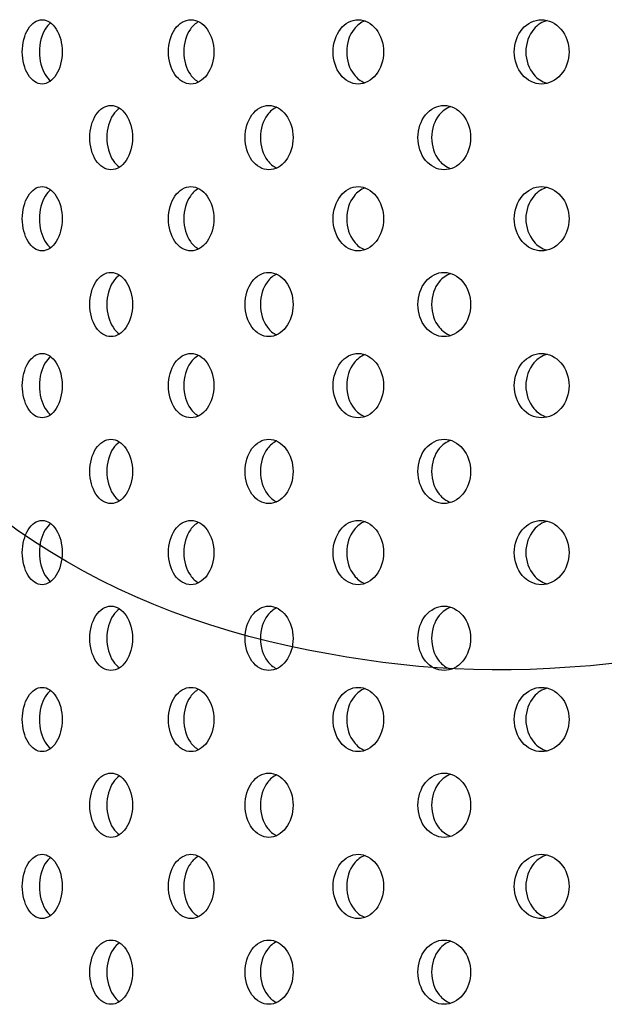
# Model space of a CAD drawing. Units: millimetres. Extents: x 0 to 291, y -1 to 204.
# Drawn here: x 230 to 236, y 148 to 158 of the extents above; entities that cross this region are included whole.
import ezdxf

# ---------------------------------------------------------------- set-up
doc = ezdxf.new("R2010")
doc.units = ezdxf.units.MM
doc.layers.add('C-23GE-CUBO', color=7, linetype='Continuous')
doc.layers.add('Predeterminado', color=7, linetype='Continuous')

# ---------------------------------------------------------------- blocks, each defined once
blk = doc.blocks.new('SE3')
at = {"layer": 'C-23GE-CUBO', "color": 7, "linetype": 'Continuous'}
for points, knots in [([(230.479, 157.909), (230.479, 157.822), (230.501, 157.737), (230.575, 157.615), (230.628, 157.579), (230.735, 157.579), (230.788, 157.614), (230.866, 157.737), (230.888, 157.823), (230.888, 157.995), (230.866, 158.082), (230.789, 158.203), (230.736, 158.239), (230.628, 158.239), (230.575, 158.204), (230.501, 158.082), (230.479, 157.997), (230.479, 157.909)], [0, 0, 0, 0, 0.125, 0.125, 0.25, 0.25, 0.375, 0.375, 0.5, 0.5, 0.625, 0.625, 0.75, 0.75, 0.875, 0.875, 1, 1, 1, 1]), ([(231.977, 157.909), (231.977, 157.822), (232.002, 157.737), (232.087, 157.615), (232.147, 157.579), (232.269, 157.579), (232.33, 157.614), (232.418, 157.737), (232.443, 157.823), (232.443, 157.995), (232.418, 158.082), (232.331, 158.203), (232.27, 158.239), (232.147, 158.239), (232.087, 158.204), (232.002, 158.082), (231.977, 157.997), (231.977, 157.909)], [0, 0, 0, 0, 0.125, 0.125, 0.25, 0.25, 0.375, 0.375, 0.5, 0.5, 0.625, 0.625, 0.75, 0.75, 0.875, 0.875, 1, 1, 1, 1]), ([(233.666, 157.909), (233.666, 157.822), (233.694, 157.737), (233.788, 157.615), (233.855, 157.579), (233.99, 157.579), (234.058, 157.614), (234.156, 157.737), (234.183, 157.823), (234.184, 157.995), (234.155, 158.082), (234.059, 158.203), (233.992, 158.239), (233.855, 158.239), (233.789, 158.204), (233.694, 158.082), (233.666, 157.997), (233.666, 157.909)], [0, 0, 0, 0, 0.125, 0.125, 0.25, 0.25, 0.375, 0.375, 0.5, 0.5, 0.625, 0.625, 0.75, 0.75, 0.875, 0.875, 1, 1, 1, 1]), ([(235.524, 157.909), (235.524, 157.822), (235.555, 157.737), (235.657, 157.615), (235.73, 157.579), (235.877, 157.579), (235.95, 157.614), (236.056, 157.737), (236.086, 157.823), (236.086, 157.995), (236.055, 158.082), (235.951, 158.203), (235.878, 158.239), (235.73, 158.239), (235.658, 158.204), (235.555, 158.082), (235.524, 157.997), (235.524, 157.909)], [0, 0, 0, 0, 0.125, 0.125, 0.25, 0.25, 0.375, 0.375, 0.5, 0.5, 0.625, 0.625, 0.75, 0.75, 0.875, 0.875, 1, 1, 1, 1]), ([(230.768, 158.206), (230.748, 158.19), (230.729, 158.169), (230.676, 158.082), (230.654, 157.997), (230.654, 157.909)], [0.8214365, 0.8214365, 0.8214365, 0.8214365, 0.875, 0.875, 1, 1, 1, 1]), ([(232.287, 158.219), (232.255, 158.203), (232.226, 158.177), (232.16, 158.082), (232.135, 157.997), (232.135, 157.909)], [0.8057067, 0.8057067, 0.8057067, 0.8057067, 0.875, 0.875, 1, 1, 1, 1]), ([(233.994, 158.227), (233.951, 158.212), (233.912, 158.183), (233.833, 158.082), (233.806, 157.997), (233.806, 157.909)], [0.7928396, 0.7928396, 0.7928396, 0.7928396, 0.875, 0.875, 1, 1, 1, 1]), ([(235.863, 158.232), (235.811, 158.218), (235.762, 158.187), (235.673, 158.082), (235.643, 157.997), (235.643, 157.909)], [0.7839889, 0.7839889, 0.7839889, 0.7839889, 0.875, 0.875, 1, 1, 1, 1]), ([(230.654, 157.909), (230.654, 157.822), (230.676, 157.737), (230.73, 157.649), (230.75, 157.626), (230.771, 157.61)], [0, 0, 0, 0, 0.125, 0.125, 0.1813134, 0.1813134, 0.1813134, 0.1813134]), ([(232.135, 157.909), (232.135, 157.822), (232.16, 157.737), (232.226, 157.642), (232.255, 157.616), (232.287, 157.6)], [0, 0, 0, 0, 0.125, 0.125, 0.194498, 0.194498, 0.194498, 0.194498]), ([(233.806, 157.909), (233.806, 157.822), (233.833, 157.737), (233.911, 157.637), (233.949, 157.609), (233.99, 157.593)], [0, 0, 0, 0, 0.125, 0.125, 0.2045451, 0.2045451, 0.2045451, 0.2045451]), ([(235.643, 157.909), (235.643, 157.822), (235.673, 157.737), (235.761, 157.633), (235.808, 157.603), (235.858, 157.589)], [0, 0, 0, 0, 0.125, 0.125, 0.2128059, 0.2128059, 0.2128059, 0.2128059]), ([(231.171, 157.029), (231.171, 156.942), (231.194, 156.857), (231.274, 156.735), (231.331, 156.699), (231.445, 156.699), (231.502, 156.734), (231.585, 156.857), (231.609, 156.943), (231.609, 157.116), (231.585, 157.202), (231.503, 157.323), (231.446, 157.359), (231.33, 157.359), (231.274, 157.324), (231.194, 157.202), (231.171, 157.117), (231.171, 157.029)], [0, 0, 0, 0, 0.125, 0.125, 0.25, 0.25, 0.375, 0.375, 0.5, 0.5, 0.625, 0.625, 0.75, 0.75, 0.875, 0.875, 1, 1, 1, 1]), ([(231.475, 157.331), (231.45, 157.315), (231.428, 157.292), (231.369, 157.202), (231.346, 157.117), (231.346, 157.029)], [0.8164991, 0.8164991, 0.8164991, 0.8164991, 0.875, 0.875, 1, 1, 1, 1]), ([(232.763, 157.029), (232.763, 156.942), (232.789, 156.857), (232.879, 156.735), (232.943, 156.699), (233.072, 156.699), (233.136, 156.734), (233.229, 156.857), (233.256, 156.943), (233.256, 157.116), (233.229, 157.202), (233.137, 157.323), (233.073, 157.359), (232.943, 157.359), (232.879, 157.324), (232.789, 157.202), (232.763, 157.117), (232.763, 157.029)], [0, 0, 0, 0, 0.125, 0.125, 0.25, 0.25, 0.375, 0.375, 0.5, 0.5, 0.625, 0.625, 0.75, 0.75, 0.875, 0.875, 1, 1, 1, 1]), ([(233.088, 157.342), (233.052, 157.326), (233.019, 157.299), (232.948, 157.202), (232.921, 157.117), (232.921, 157.029)], [0.8016353, 0.8016353, 0.8016353, 0.8016353, 0.875, 0.875, 1, 1, 1, 1]), ([(234.536, 157.029), (234.536, 156.942), (234.565, 156.857), (234.664, 156.735), (234.734, 156.699), (234.875, 156.699), (234.946, 156.734), (235.048, 156.857), (235.077, 156.943), (235.077, 157.116), (235.047, 157.202), (234.947, 157.323), (234.876, 157.359), (234.734, 157.359), (234.664, 157.324), (234.565, 157.202), (234.536, 157.117), (234.536, 157.029)], [0, 0, 0, 0, 0.125, 0.125, 0.25, 0.25, 0.375, 0.375, 0.5, 0.5, 0.625, 0.625, 0.75, 0.75, 0.875, 0.875, 1, 1, 1, 1]), ([(234.875, 157.348), (234.83, 157.333), (234.788, 157.304), (234.705, 157.202), (234.676, 157.117), (234.676, 157.029)], [0.7914034, 0.7914034, 0.7914034, 0.7914034, 0.875, 0.875, 1, 1, 1, 1]), ([(231.346, 157.029), (231.346, 156.942), (231.369, 156.857), (231.429, 156.766), (231.452, 156.743), (231.477, 156.726)], [0, 0, 0, 0, 0.125, 0.125, 0.1856686, 0.1856686, 0.1856686, 0.1856686]), ([(232.921, 157.029), (232.921, 156.942), (232.948, 156.857), (233.019, 156.761), (233.051, 156.734), (233.086, 156.718)], [0, 0, 0, 0, 0.125, 0.125, 0.1969029, 0.1969029, 0.1969029, 0.1969029]), ([(234.676, 157.029), (234.676, 156.942), (234.705, 156.857), (234.786, 156.756), (234.827, 156.728), (234.871, 156.712)], [0, 0, 0, 0, 0.125, 0.125, 0.205957, 0.205957, 0.205957, 0.205957]), ([(230.479, 156.196), (230.479, 156.109), (230.501, 156.024), (230.575, 155.902), (230.628, 155.867), (230.735, 155.866), (230.788, 155.901), (230.866, 156.025), (230.888, 156.11), (230.888, 156.282), (230.866, 156.369), (230.789, 156.49), (230.736, 156.526), (230.628, 156.527), (230.575, 156.491), (230.501, 156.369), (230.479, 156.284), (230.479, 156.196)], [0, 0, 0, 0, 0.125, 0.125, 0.25, 0.25, 0.375, 0.375, 0.5, 0.5, 0.625, 0.625, 0.75, 0.75, 0.875, 0.875, 1, 1, 1, 1]), ([(231.977, 156.196), (231.977, 156.109), (232.002, 156.024), (232.087, 155.902), (232.147, 155.867), (232.269, 155.866), (232.33, 155.901), (232.418, 156.025), (232.443, 156.11), (232.443, 156.282), (232.418, 156.369), (232.331, 156.49), (232.27, 156.526), (232.147, 156.527), (232.087, 156.491), (232.002, 156.369), (231.977, 156.284), (231.977, 156.196)], [0, 0, 0, 0, 0.125, 0.125, 0.25, 0.25, 0.375, 0.375, 0.5, 0.5, 0.625, 0.625, 0.75, 0.75, 0.875, 0.875, 1, 1, 1, 1]), ([(233.666, 156.196), (233.666, 156.109), (233.694, 156.024), (233.788, 155.902), (233.855, 155.867), (233.99, 155.866), (234.058, 155.901), (234.156, 156.025), (234.183, 156.11), (234.184, 156.282), (234.155, 156.369), (234.059, 156.49), (233.992, 156.526), (233.855, 156.527), (233.789, 156.491), (233.694, 156.369), (233.666, 156.284), (233.666, 156.196)], [0, 0, 0, 0, 0.125, 0.125, 0.25, 0.25, 0.375, 0.375, 0.5, 0.5, 0.625, 0.625, 0.75, 0.75, 0.875, 0.875, 1, 1, 1, 1]), ([(233.994, 156.514), (233.951, 156.499), (233.912, 156.47), (233.833, 156.369), (233.806, 156.284), (233.806, 156.196)], [0.7928396, 0.7928396, 0.7928396, 0.7928396, 0.875, 0.875, 1, 1, 1, 1]), ([(235.524, 156.196), (235.524, 156.109), (235.555, 156.024), (235.657, 155.902), (235.73, 155.867), (235.877, 155.866), (235.95, 155.901), (236.056, 156.025), (236.086, 156.11), (236.086, 156.282), (236.055, 156.369), (235.951, 156.49), (235.878, 156.526), (235.73, 156.527), (235.658, 156.491), (235.555, 156.369), (235.524, 156.284), (235.524, 156.196)], [0, 0, 0, 0, 0.125, 0.125, 0.25, 0.25, 0.375, 0.375, 0.5, 0.5, 0.625, 0.625, 0.75, 0.75, 0.875, 0.875, 1, 1, 1, 1]), ([(235.863, 156.519), (235.811, 156.505), (235.762, 156.474), (235.673, 156.369), (235.643, 156.284), (235.643, 156.196)], [0.7839889, 0.7839889, 0.7839889, 0.7839889, 0.875, 0.875, 1, 1, 1, 1]), ([(230.768, 156.494), (230.748, 156.478), (230.729, 156.456), (230.676, 156.369), (230.654, 156.284), (230.654, 156.196)], [0.8214365, 0.8214365, 0.8214365, 0.8214365, 0.875, 0.875, 1, 1, 1, 1]), ([(232.287, 156.506), (232.255, 156.49), (232.226, 156.464), (232.16, 156.369), (232.135, 156.284), (232.135, 156.196)], [0.8057067, 0.8057067, 0.8057067, 0.8057067, 0.875, 0.875, 1, 1, 1, 1]), ([(230.654, 156.196), (230.654, 156.109), (230.676, 156.024), (230.73, 155.936), (230.75, 155.913), (230.771, 155.897)], [0, 0, 0, 0, 0.125, 0.125, 0.1813134, 0.1813134, 0.1813134, 0.1813134]), ([(232.135, 156.196), (232.135, 156.109), (232.16, 156.024), (232.226, 155.929), (232.255, 155.903), (232.287, 155.887)], [0, 0, 0, 0, 0.125, 0.125, 0.194498, 0.194498, 0.194498, 0.194498]), ([(233.806, 156.196), (233.806, 156.109), (233.833, 156.024), (233.911, 155.924), (233.949, 155.896), (233.99, 155.88)], [0, 0, 0, 0, 0.125, 0.125, 0.2045451, 0.2045451, 0.2045451, 0.2045451]), ([(235.643, 156.196), (235.643, 156.109), (235.673, 156.024), (235.761, 155.92), (235.808, 155.89), (235.858, 155.876)], [0, 0, 0, 0, 0.125, 0.125, 0.2128059, 0.2128059, 0.2128059, 0.2128059]), ([(231.171, 155.317), (231.171, 155.229), (231.194, 155.144), (231.274, 155.022), (231.331, 154.987), (231.445, 154.987), (231.502, 155.021), (231.585, 155.144), (231.609, 155.23), (231.609, 155.403), (231.585, 155.489), (231.503, 155.611), (231.446, 155.646), (231.33, 155.647), (231.274, 155.611), (231.194, 155.489), (231.171, 155.404), (231.171, 155.317)], [0, 0, 0, 0, 0.125, 0.125, 0.25, 0.25, 0.375, 0.375, 0.5, 0.5, 0.625, 0.625, 0.75, 0.75, 0.875, 0.875, 1, 1, 1, 1]), ([(231.475, 155.618), (231.45, 155.602), (231.428, 155.579), (231.369, 155.489), (231.346, 155.404), (231.346, 155.317)], [0.8164991, 0.8164991, 0.8164991, 0.8164991, 0.875, 0.875, 1, 1, 1, 1]), ([(232.763, 155.317), (232.763, 155.229), (232.789, 155.144), (232.879, 155.022), (232.943, 154.987), (233.072, 154.987), (233.136, 155.021), (233.229, 155.144), (233.256, 155.23), (233.256, 155.403), (233.229, 155.489), (233.137, 155.611), (233.073, 155.646), (232.943, 155.647), (232.879, 155.611), (232.789, 155.489), (232.763, 155.404), (232.763, 155.317)], [0, 0, 0, 0, 0.125, 0.125, 0.25, 0.25, 0.375, 0.375, 0.5, 0.5, 0.625, 0.625, 0.75, 0.75, 0.875, 0.875, 1, 1, 1, 1]), ([(233.088, 155.629), (233.052, 155.613), (233.019, 155.586), (232.948, 155.489), (232.921, 155.404), (232.921, 155.317)], [0.8016353, 0.8016353, 0.8016353, 0.8016353, 0.875, 0.875, 1, 1, 1, 1]), ([(234.536, 155.317), (234.536, 155.229), (234.565, 155.144), (234.664, 155.022), (234.734, 154.987), (234.875, 154.987), (234.946, 155.021), (235.048, 155.144), (235.077, 155.23), (235.077, 155.403), (235.047, 155.489), (234.947, 155.611), (234.876, 155.646), (234.734, 155.647), (234.664, 155.611), (234.565, 155.489), (234.536, 155.404), (234.536, 155.317)], [0, 0, 0, 0, 0.125, 0.125, 0.25, 0.25, 0.375, 0.375, 0.5, 0.5, 0.625, 0.625, 0.75, 0.75, 0.875, 0.875, 1, 1, 1, 1]), ([(234.875, 155.635), (234.83, 155.62), (234.788, 155.591), (234.705, 155.489), (234.676, 155.404), (234.676, 155.317)], [0.7914034, 0.7914034, 0.7914034, 0.7914034, 0.875, 0.875, 1, 1, 1, 1]), ([(231.346, 155.317), (231.346, 155.229), (231.369, 155.144), (231.429, 155.053), (231.452, 155.03), (231.477, 155.013)], [0, 0, 0, 0, 0.125, 0.125, 0.1856686, 0.1856686, 0.1856686, 0.1856686]), ([(232.921, 155.317), (232.921, 155.229), (232.948, 155.144), (233.019, 155.048), (233.051, 155.021), (233.086, 155.005)], [0, 0, 0, 0, 0.125, 0.125, 0.1969029, 0.1969029, 0.1969029, 0.1969029]), ([(234.676, 155.317), (234.676, 155.229), (234.705, 155.144), (234.786, 155.044), (234.827, 155.015), (234.871, 154.999)], [0, 0, 0, 0, 0.125, 0.125, 0.205957, 0.205957, 0.205957, 0.205957]), ([(230.479, 154.484), (230.479, 154.396), (230.501, 154.311), (230.575, 154.189), (230.628, 154.154), (230.735, 154.154), (230.788, 154.189), (230.866, 154.312), (230.888, 154.397), (230.888, 154.57), (230.866, 154.656), (230.789, 154.778), (230.736, 154.814), (230.628, 154.814), (230.575, 154.778), (230.501, 154.656), (230.479, 154.571), (230.479, 154.484)], [0, 0, 0, 0, 0.125, 0.125, 0.25, 0.25, 0.375, 0.375, 0.5, 0.5, 0.625, 0.625, 0.75, 0.75, 0.875, 0.875, 1, 1, 1, 1]), ([(231.977, 154.484), (231.977, 154.396), (232.002, 154.311), (232.087, 154.189), (232.147, 154.154), (232.269, 154.154), (232.33, 154.189), (232.418, 154.312), (232.443, 154.397), (232.443, 154.57), (232.418, 154.656), (232.331, 154.778), (232.27, 154.814), (232.147, 154.814), (232.087, 154.778), (232.002, 154.656), (231.977, 154.571), (231.977, 154.484)], [0, 0, 0, 0, 0.125, 0.125, 0.25, 0.25, 0.375, 0.375, 0.5, 0.5, 0.625, 0.625, 0.75, 0.75, 0.875, 0.875, 1, 1, 1, 1]), ([(233.666, 154.484), (233.666, 154.396), (233.694, 154.311), (233.788, 154.189), (233.855, 154.154), (233.99, 154.154), (234.058, 154.189), (234.156, 154.312), (234.183, 154.397), (234.184, 154.57), (234.155, 154.656), (234.059, 154.778), (233.992, 154.814), (233.855, 154.814), (233.789, 154.778), (233.694, 154.656), (233.666, 154.571), (233.666, 154.484)], [0, 0, 0, 0, 0.125, 0.125, 0.25, 0.25, 0.375, 0.375, 0.5, 0.5, 0.625, 0.625, 0.75, 0.75, 0.875, 0.875, 1, 1, 1, 1]), ([(233.994, 154.802), (233.951, 154.786), (233.912, 154.757), (233.833, 154.656), (233.806, 154.571), (233.806, 154.484)], [0.7928396, 0.7928396, 0.7928396, 0.7928396, 0.875, 0.875, 1, 1, 1, 1]), ([(235.524, 154.484), (235.524, 154.396), (235.555, 154.311), (235.657, 154.189), (235.73, 154.154), (235.877, 154.154), (235.95, 154.189), (236.056, 154.312), (236.086, 154.397), (236.086, 154.57), (236.055, 154.656), (235.951, 154.778), (235.878, 154.814), (235.73, 154.814), (235.658, 154.778), (235.555, 154.656), (235.524, 154.571), (235.524, 154.484)], [0, 0, 0, 0, 0.125, 0.125, 0.25, 0.25, 0.375, 0.375, 0.5, 0.5, 0.625, 0.625, 0.75, 0.75, 0.875, 0.875, 1, 1, 1, 1]), ([(235.863, 154.806), (235.811, 154.792), (235.762, 154.761), (235.673, 154.656), (235.643, 154.571), (235.643, 154.484)], [0.7839889, 0.7839889, 0.7839889, 0.7839889, 0.875, 0.875, 1, 1, 1, 1]), ([(230.768, 154.781), (230.748, 154.765), (230.729, 154.743), (230.676, 154.656), (230.654, 154.571), (230.654, 154.484)], [0.8214365, 0.8214365, 0.8214365, 0.8214365, 0.875, 0.875, 1, 1, 1, 1]), ([(232.287, 154.793), (232.255, 154.777), (232.226, 154.751), (232.16, 154.656), (232.135, 154.571), (232.135, 154.484)], [0.8057067, 0.8057067, 0.8057067, 0.8057067, 0.875, 0.875, 1, 1, 1, 1]), ([(230.654, 154.484), (230.654, 154.396), (230.676, 154.311), (230.73, 154.223), (230.75, 154.2), (230.771, 154.184)], [0, 0, 0, 0, 0.125, 0.125, 0.1813134, 0.1813134, 0.1813134, 0.1813134]), ([(232.135, 154.484), (232.135, 154.396), (232.16, 154.311), (232.226, 154.216), (232.255, 154.19), (232.287, 154.174)], [0, 0, 0, 0, 0.125, 0.125, 0.194498, 0.194498, 0.194498, 0.194498]), ([(233.806, 154.484), (233.806, 154.396), (233.833, 154.311), (233.911, 154.211), (233.949, 154.183), (233.99, 154.167)], [0, 0, 0, 0, 0.125, 0.125, 0.2045451, 0.2045451, 0.2045451, 0.2045451]), ([(235.643, 154.484), (235.643, 154.396), (235.673, 154.311), (235.761, 154.207), (235.808, 154.177), (235.858, 154.163)], [0, 0, 0, 0, 0.125, 0.125, 0.2128059, 0.2128059, 0.2128059, 0.2128059]), ([(231.171, 153.604), (231.171, 153.516), (231.194, 153.431), (231.274, 153.309), (231.331, 153.274), (231.445, 153.274), (231.502, 153.309), (231.585, 153.432), (231.609, 153.517), (231.609, 153.69), (231.585, 153.776), (231.503, 153.898), (231.446, 153.934), (231.33, 153.934), (231.274, 153.898), (231.194, 153.777), (231.171, 153.691), (231.171, 153.604)], [0, 0, 0, 0, 0.125, 0.125, 0.25, 0.25, 0.375, 0.375, 0.5, 0.5, 0.625, 0.625, 0.75, 0.75, 0.875, 0.875, 1, 1, 1, 1]), ([(231.475, 153.905), (231.45, 153.889), (231.428, 153.866), (231.369, 153.777), (231.346, 153.691), (231.346, 153.604)], [0.8164991, 0.8164991, 0.8164991, 0.8164991, 0.875, 0.875, 1, 1, 1, 1]), ([(232.763, 153.604), (232.763, 153.516), (232.789, 153.431), (232.879, 153.309), (232.943, 153.274), (233.072, 153.274), (233.136, 153.309), (233.229, 153.432), (233.256, 153.517), (233.256, 153.69), (233.229, 153.776), (233.137, 153.898), (233.073, 153.934), (232.943, 153.934), (232.879, 153.898), (232.789, 153.777), (232.763, 153.691), (232.763, 153.604)], [0, 0, 0, 0, 0.125, 0.125, 0.25, 0.25, 0.375, 0.375, 0.5, 0.5, 0.625, 0.625, 0.75, 0.75, 0.875, 0.875, 1, 1, 1, 1]), ([(233.088, 153.916), (233.052, 153.9), (233.019, 153.873), (232.948, 153.777), (232.921, 153.691), (232.921, 153.604)], [0.8016353, 0.8016353, 0.8016353, 0.8016353, 0.875, 0.875, 1, 1, 1, 1]), ([(234.536, 153.604), (234.536, 153.516), (234.565, 153.431), (234.664, 153.309), (234.734, 153.274), (234.875, 153.274), (234.946, 153.309), (235.048, 153.432), (235.077, 153.517), (235.077, 153.69), (235.047, 153.776), (234.947, 153.898), (234.876, 153.934), (234.734, 153.934), (234.664, 153.898), (234.565, 153.777), (234.536, 153.691), (234.536, 153.604)], [0, 0, 0, 0, 0.125, 0.125, 0.25, 0.25, 0.375, 0.375, 0.5, 0.5, 0.625, 0.625, 0.75, 0.75, 0.875, 0.875, 1, 1, 1, 1]), ([(234.875, 153.922), (234.83, 153.908), (234.788, 153.878), (234.705, 153.777), (234.676, 153.691), (234.676, 153.604)], [0.7914034, 0.7914034, 0.7914034, 0.7914034, 0.875, 0.875, 1, 1, 1, 1]), ([(231.346, 153.604), (231.346, 153.516), (231.369, 153.431), (231.429, 153.341), (231.452, 153.317), (231.477, 153.301)], [0, 0, 0, 0, 0.125, 0.125, 0.1856686, 0.1856686, 0.1856686, 0.1856686]), ([(232.921, 153.604), (232.921, 153.516), (232.948, 153.431), (233.019, 153.335), (233.051, 153.309), (233.086, 153.292)], [0, 0, 0, 0, 0.125, 0.125, 0.1969029, 0.1969029, 0.1969029, 0.1969029]), ([(234.676, 153.604), (234.676, 153.516), (234.705, 153.431), (234.786, 153.331), (234.827, 153.302), (234.871, 153.287)], [0, 0, 0, 0, 0.125, 0.125, 0.205957, 0.205957, 0.205957, 0.205957]), ([(230.479, 152.771), (230.479, 152.684), (230.501, 152.598), (230.575, 152.476), (230.628, 152.441), (230.735, 152.441), (230.788, 152.476), (230.866, 152.599), (230.888, 152.684), (230.888, 152.857), (230.866, 152.943), (230.789, 153.065), (230.736, 153.101), (230.628, 153.101), (230.575, 153.065), (230.501, 152.943), (230.479, 152.858), (230.479, 152.771)], [0, 0, 0, 0, 0.125, 0.125, 0.25, 0.25, 0.375, 0.375, 0.5, 0.5, 0.625, 0.625, 0.75, 0.75, 0.875, 0.875, 1, 1, 1, 1]), ([(231.977, 152.771), (231.977, 152.684), (232.002, 152.598), (232.087, 152.476), (232.147, 152.441), (232.269, 152.441), (232.33, 152.476), (232.418, 152.599), (232.443, 152.684), (232.443, 152.857), (232.418, 152.943), (232.331, 153.065), (232.27, 153.101), (232.147, 153.101), (232.087, 153.065), (232.002, 152.943), (231.977, 152.858), (231.977, 152.771)], [0, 0, 0, 0, 0.125, 0.125, 0.25, 0.25, 0.375, 0.375, 0.5, 0.5, 0.625, 0.625, 0.75, 0.75, 0.875, 0.875, 1, 1, 1, 1]), ([(232.287, 153.081), (232.255, 153.064), (232.226, 153.038), (232.16, 152.943), (232.135, 152.858), (232.135, 152.771)], [0.8057067, 0.8057067, 0.8057067, 0.8057067, 0.875, 0.875, 1, 1, 1, 1]), ([(233.666, 152.771), (233.666, 152.684), (233.694, 152.598), (233.788, 152.476), (233.855, 152.441), (233.99, 152.441), (234.058, 152.476), (234.156, 152.599), (234.183, 152.684), (234.184, 152.857), (234.155, 152.943), (234.059, 153.065), (233.992, 153.101), (233.855, 153.101), (233.789, 153.065), (233.694, 152.943), (233.666, 152.858), (233.666, 152.771)], [0, 0, 0, 0, 0.125, 0.125, 0.25, 0.25, 0.375, 0.375, 0.5, 0.5, 0.625, 0.625, 0.75, 0.75, 0.875, 0.875, 1, 1, 1, 1]), ([(233.994, 153.089), (233.951, 153.073), (233.912, 153.044), (233.833, 152.943), (233.806, 152.858), (233.806, 152.771)], [0.7928396, 0.7928396, 0.7928396, 0.7928396, 0.875, 0.875, 1, 1, 1, 1]), ([(235.524, 152.771), (235.524, 152.684), (235.555, 152.598), (235.657, 152.476), (235.73, 152.441), (235.877, 152.441), (235.95, 152.476), (236.056, 152.599), (236.086, 152.684), (236.086, 152.857), (236.055, 152.943), (235.951, 153.065), (235.878, 153.101), (235.73, 153.101), (235.658, 153.065), (235.555, 152.943), (235.524, 152.858), (235.524, 152.771)], [0, 0, 0, 0, 0.125, 0.125, 0.25, 0.25, 0.375, 0.375, 0.5, 0.5, 0.625, 0.625, 0.75, 0.75, 0.875, 0.875, 1, 1, 1, 1]), ([(235.863, 153.093), (235.811, 153.08), (235.762, 153.049), (235.673, 152.943), (235.643, 152.858), (235.643, 152.771)], [0.7839889, 0.7839889, 0.7839889, 0.7839889, 0.875, 0.875, 1, 1, 1, 1]), ([(230.768, 153.068), (230.748, 153.052), (230.729, 153.03), (230.676, 152.943), (230.654, 152.858), (230.654, 152.771)], [0.8214365, 0.8214365, 0.8214365, 0.8214365, 0.875, 0.875, 1, 1, 1, 1]), ([(230.654, 152.771), (230.654, 152.684), (230.676, 152.598), (230.73, 152.51), (230.75, 152.488), (230.771, 152.471)], [0, 0, 0, 0, 0.125, 0.125, 0.1813134, 0.1813134, 0.1813134, 0.1813134]), ([(232.135, 152.771), (232.135, 152.684), (232.16, 152.598), (232.226, 152.504), (232.255, 152.477), (232.287, 152.461)], [0, 0, 0, 0, 0.125, 0.125, 0.194498, 0.194498, 0.194498, 0.194498]), ([(233.806, 152.771), (233.806, 152.684), (233.833, 152.598), (233.911, 152.499), (233.949, 152.47), (233.99, 152.454)], [0, 0, 0, 0, 0.125, 0.125, 0.2045451, 0.2045451, 0.2045451, 0.2045451]), ([(235.643, 152.771), (235.643, 152.684), (235.673, 152.598), (235.761, 152.495), (235.808, 152.464), (235.858, 152.45)], [0, 0, 0, 0, 0.125, 0.125, 0.2128059, 0.2128059, 0.2128059, 0.2128059]), ([(231.171, 151.891), (231.171, 151.804), (231.194, 151.718), (231.274, 151.596), (231.331, 151.561), (231.445, 151.561), (231.502, 151.596), (231.585, 151.719), (231.609, 151.804), (231.609, 151.977), (231.585, 152.063), (231.503, 152.185), (231.446, 152.221), (231.33, 152.221), (231.274, 152.185), (231.194, 152.064), (231.171, 151.978), (231.171, 151.891)], [0, 0, 0, 0, 0.125, 0.125, 0.25, 0.25, 0.375, 0.375, 0.5, 0.5, 0.625, 0.625, 0.75, 0.75, 0.875, 0.875, 1, 1, 1, 1]), ([(231.475, 152.192), (231.45, 152.176), (231.428, 152.153), (231.369, 152.064), (231.346, 151.978), (231.346, 151.891)], [0.8164991, 0.8164991, 0.8164991, 0.8164991, 0.875, 0.875, 1, 1, 1, 1]), ([(232.763, 151.891), (232.763, 151.804), (232.789, 151.718), (232.879, 151.596), (232.943, 151.561), (233.072, 151.561), (233.136, 151.596), (233.229, 151.719), (233.256, 151.804), (233.256, 151.977), (233.229, 152.063), (233.137, 152.185), (233.073, 152.221), (232.943, 152.221), (232.879, 152.185), (232.789, 152.064), (232.763, 151.978), (232.763, 151.891)], [0, 0, 0, 0, 0.125, 0.125, 0.25, 0.25, 0.375, 0.375, 0.5, 0.5, 0.625, 0.625, 0.75, 0.75, 0.875, 0.875, 1, 1, 1, 1]), ([(233.088, 152.204), (233.052, 152.187), (233.019, 152.16), (232.948, 152.064), (232.921, 151.978), (232.921, 151.891)], [0.8016353, 0.8016353, 0.8016353, 0.8016353, 0.875, 0.875, 1, 1, 1, 1]), ([(234.536, 151.891), (234.536, 151.804), (234.565, 151.718), (234.664, 151.596), (234.734, 151.561), (234.875, 151.561), (234.946, 151.596), (235.048, 151.719), (235.077, 151.804), (235.077, 151.977), (235.047, 152.063), (234.947, 152.185), (234.876, 152.221), (234.734, 152.221), (234.664, 152.185), (234.565, 152.064), (234.536, 151.978), (234.536, 151.891)], [0, 0, 0, 0, 0.125, 0.125, 0.25, 0.25, 0.375, 0.375, 0.5, 0.5, 0.625, 0.625, 0.75, 0.75, 0.875, 0.875, 1, 1, 1, 1]), ([(234.875, 152.21), (234.83, 152.195), (234.788, 152.165), (234.705, 152.064), (234.676, 151.978), (234.676, 151.891)], [0.7914034, 0.7914034, 0.7914034, 0.7914034, 0.875, 0.875, 1, 1, 1, 1]), ([(231.346, 151.891), (231.346, 151.804), (231.369, 151.718), (231.429, 151.628), (231.452, 151.604), (231.477, 151.588)], [0, 0, 0, 0, 0.125, 0.125, 0.1856686, 0.1856686, 0.1856686, 0.1856686]), ([(232.921, 151.891), (232.921, 151.804), (232.948, 151.718), (233.019, 151.622), (233.051, 151.596), (233.086, 151.579)], [0, 0, 0, 0, 0.125, 0.125, 0.1969029, 0.1969029, 0.1969029, 0.1969029]), ([(234.676, 151.891), (234.676, 151.804), (234.705, 151.718), (234.786, 151.618), (234.827, 151.589), (234.871, 151.574)], [0, 0, 0, 0, 0.125, 0.125, 0.205957, 0.205957, 0.205957, 0.205957]), ([(230.479, 151.058), (230.479, 150.971), (230.501, 150.885), (230.575, 150.764), (230.628, 150.728), (230.735, 150.728), (230.788, 150.763), (230.866, 150.886), (230.888, 150.972), (230.888, 151.144), (230.866, 151.23), (230.789, 151.352), (230.736, 151.388), (230.628, 151.388), (230.575, 151.352), (230.501, 151.231), (230.479, 151.145), (230.479, 151.058)], [0, 0, 0, 0, 0.125, 0.125, 0.25, 0.25, 0.375, 0.375, 0.5, 0.5, 0.625, 0.625, 0.75, 0.75, 0.875, 0.875, 1, 1, 1, 1]), ([(231.977, 151.058), (231.977, 150.971), (232.002, 150.885), (232.087, 150.764), (232.147, 150.728), (232.269, 150.728), (232.33, 150.763), (232.418, 150.886), (232.443, 150.972), (232.443, 151.144), (232.418, 151.23), (232.331, 151.352), (232.27, 151.388), (232.147, 151.388), (232.087, 151.352), (232.002, 151.231), (231.977, 151.145), (231.977, 151.058)], [0, 0, 0, 0, 0.125, 0.125, 0.25, 0.25, 0.375, 0.375, 0.5, 0.5, 0.625, 0.625, 0.75, 0.75, 0.875, 0.875, 1, 1, 1, 1]), ([(232.287, 151.368), (232.255, 151.351), (232.226, 151.325), (232.16, 151.231), (232.135, 151.145), (232.135, 151.058)], [0.8057067, 0.8057067, 0.8057067, 0.8057067, 0.875, 0.875, 1, 1, 1, 1]), ([(233.666, 151.058), (233.666, 150.971), (233.694, 150.885), (233.788, 150.764), (233.855, 150.728), (233.99, 150.728), (234.058, 150.763), (234.156, 150.886), (234.183, 150.972), (234.184, 151.144), (234.155, 151.23), (234.059, 151.352), (233.992, 151.388), (233.855, 151.388), (233.789, 151.352), (233.694, 151.231), (233.666, 151.145), (233.666, 151.058)], [0, 0, 0, 0, 0.125, 0.125, 0.25, 0.25, 0.375, 0.375, 0.5, 0.5, 0.625, 0.625, 0.75, 0.75, 0.875, 0.875, 1, 1, 1, 1]), ([(233.994, 151.376), (233.951, 151.361), (233.912, 151.331), (233.833, 151.231), (233.806, 151.145), (233.806, 151.058)], [0.7928396, 0.7928396, 0.7928396, 0.7928396, 0.875, 0.875, 1, 1, 1, 1]), ([(235.524, 151.058), (235.524, 150.971), (235.555, 150.885), (235.657, 150.764), (235.73, 150.728), (235.877, 150.728), (235.95, 150.763), (236.056, 150.886), (236.086, 150.972), (236.086, 151.144), (236.055, 151.23), (235.951, 151.352), (235.878, 151.388), (235.73, 151.388), (235.658, 151.352), (235.555, 151.231), (235.524, 151.145), (235.524, 151.058)], [0, 0, 0, 0, 0.125, 0.125, 0.25, 0.25, 0.375, 0.375, 0.5, 0.5, 0.625, 0.625, 0.75, 0.75, 0.875, 0.875, 1, 1, 1, 1]), ([(235.863, 151.38), (235.811, 151.367), (235.762, 151.336), (235.673, 151.231), (235.643, 151.145), (235.643, 151.058)], [0.7839889, 0.7839889, 0.7839889, 0.7839889, 0.875, 0.875, 1, 1, 1, 1]), ([(230.768, 151.355), (230.748, 151.339), (230.729, 151.318), (230.676, 151.231), (230.654, 151.145), (230.654, 151.058)], [0.8214365, 0.8214365, 0.8214365, 0.8214365, 0.875, 0.875, 1, 1, 1, 1]), ([(230.654, 151.058), (230.654, 150.971), (230.676, 150.885), (230.73, 150.797), (230.75, 150.775), (230.771, 150.759)], [0, 0, 0, 0, 0.125, 0.125, 0.1813134, 0.1813134, 0.1813134, 0.1813134]), ([(232.135, 151.058), (232.135, 150.971), (232.16, 150.885), (232.226, 150.791), (232.255, 150.765), (232.287, 150.748)], [0, 0, 0, 0, 0.125, 0.125, 0.194498, 0.194498, 0.194498, 0.194498]), ([(233.806, 151.058), (233.806, 150.971), (233.833, 150.885), (233.911, 150.786), (233.949, 150.757), (233.99, 150.742)], [0, 0, 0, 0, 0.125, 0.125, 0.2045451, 0.2045451, 0.2045451, 0.2045451]), ([(235.643, 151.058), (235.643, 150.971), (235.673, 150.885), (235.761, 150.782), (235.808, 150.751), (235.858, 150.737)], [0, 0, 0, 0, 0.125, 0.125, 0.2128059, 0.2128059, 0.2128059, 0.2128059]), ([(231.171, 150.178), (231.171, 150.091), (231.194, 150.005), (231.274, 149.884), (231.331, 149.848), (231.445, 149.848), (231.502, 149.883), (231.585, 150.006), (231.609, 150.092), (231.609, 150.264), (231.585, 150.35), (231.503, 150.472), (231.446, 150.508), (231.33, 150.508), (231.274, 150.473), (231.194, 150.351), (231.171, 150.265), (231.171, 150.178)], [0, 0, 0, 0, 0.125, 0.125, 0.25, 0.25, 0.375, 0.375, 0.5, 0.5, 0.625, 0.625, 0.75, 0.75, 0.875, 0.875, 1, 1, 1, 1]), ([(231.475, 150.48), (231.45, 150.463), (231.428, 150.44), (231.369, 150.351), (231.346, 150.265), (231.346, 150.178)], [0.8164991, 0.8164991, 0.8164991, 0.8164991, 0.875, 0.875, 1, 1, 1, 1]), ([(232.763, 150.178), (232.763, 150.091), (232.789, 150.005), (232.879, 149.884), (232.943, 149.848), (233.072, 149.848), (233.136, 149.883), (233.229, 150.006), (233.256, 150.092), (233.256, 150.264), (233.229, 150.35), (233.137, 150.472), (233.073, 150.508), (232.943, 150.508), (232.879, 150.473), (232.789, 150.351), (232.763, 150.265), (232.763, 150.178)], [0, 0, 0, 0, 0.125, 0.125, 0.25, 0.25, 0.375, 0.375, 0.5, 0.5, 0.625, 0.625, 0.75, 0.75, 0.875, 0.875, 1, 1, 1, 1]), ([(233.088, 150.491), (233.052, 150.474), (233.019, 150.447), (232.948, 150.351), (232.921, 150.265), (232.921, 150.178)], [0.8016353, 0.8016353, 0.8016353, 0.8016353, 0.875, 0.875, 1, 1, 1, 1]), ([(234.536, 150.178), (234.536, 150.091), (234.565, 150.005), (234.664, 149.884), (234.734, 149.848), (234.875, 149.848), (234.946, 149.883), (235.048, 150.006), (235.077, 150.092), (235.077, 150.264), (235.047, 150.35), (234.947, 150.472), (234.876, 150.508), (234.734, 150.508), (234.664, 150.473), (234.565, 150.351), (234.536, 150.265), (234.536, 150.178)], [0, 0, 0, 0, 0.125, 0.125, 0.25, 0.25, 0.375, 0.375, 0.5, 0.5, 0.625, 0.625, 0.75, 0.75, 0.875, 0.875, 1, 1, 1, 1]), ([(234.875, 150.497), (234.83, 150.482), (234.788, 150.452), (234.705, 150.351), (234.676, 150.265), (234.676, 150.178)], [0.7914034, 0.7914034, 0.7914034, 0.7914034, 0.875, 0.875, 1, 1, 1, 1]), ([(231.346, 150.178), (231.346, 150.091), (231.369, 150.005), (231.429, 149.915), (231.452, 149.891), (231.477, 149.875)], [0, 0, 0, 0, 0.125, 0.125, 0.1856686, 0.1856686, 0.1856686, 0.1856686]), ([(232.921, 150.178), (232.921, 150.091), (232.948, 150.005), (233.019, 149.909), (233.051, 149.883), (233.086, 149.867)], [0, 0, 0, 0, 0.125, 0.125, 0.1969029, 0.1969029, 0.1969029, 0.1969029]), ([(234.676, 150.178), (234.676, 150.091), (234.705, 150.005), (234.786, 149.905), (234.827, 149.876), (234.871, 149.861)], [0, 0, 0, 0, 0.125, 0.125, 0.205957, 0.205957, 0.205957, 0.205957]), ([(230.479, 149.345), (230.479, 149.258), (230.501, 149.173), (230.575, 149.051), (230.628, 149.015), (230.735, 149.015), (230.788, 149.05), (230.866, 149.173), (230.888, 149.259), (230.888, 149.431), (230.866, 149.517), (230.789, 149.639), (230.736, 149.675), (230.628, 149.675), (230.575, 149.639), (230.501, 149.518), (230.479, 149.432), (230.479, 149.345)], [0, 0, 0, 0, 0.125, 0.125, 0.25, 0.25, 0.375, 0.375, 0.5, 0.5, 0.625, 0.625, 0.75, 0.75, 0.875, 0.875, 1, 1, 1, 1]), ([(231.977, 149.345), (231.977, 149.258), (232.002, 149.173), (232.087, 149.051), (232.147, 149.015), (232.269, 149.015), (232.33, 149.05), (232.418, 149.173), (232.443, 149.259), (232.443, 149.431), (232.418, 149.517), (232.331, 149.639), (232.27, 149.675), (232.147, 149.675), (232.087, 149.639), (232.002, 149.518), (231.977, 149.432), (231.977, 149.345)], [0, 0, 0, 0, 0.125, 0.125, 0.25, 0.25, 0.375, 0.375, 0.5, 0.5, 0.625, 0.625, 0.75, 0.75, 0.875, 0.875, 1, 1, 1, 1]), ([(232.287, 149.655), (232.255, 149.638), (232.226, 149.612), (232.16, 149.518), (232.135, 149.432), (232.135, 149.345)], [0.8057067, 0.8057067, 0.8057067, 0.8057067, 0.875, 0.875, 1, 1, 1, 1]), ([(233.666, 149.345), (233.666, 149.258), (233.694, 149.173), (233.788, 149.051), (233.855, 149.015), (233.99, 149.015), (234.058, 149.05), (234.156, 149.173), (234.183, 149.259), (234.184, 149.431), (234.155, 149.517), (234.059, 149.639), (233.992, 149.675), (233.855, 149.675), (233.789, 149.639), (233.694, 149.518), (233.666, 149.432), (233.666, 149.345)], [0, 0, 0, 0, 0.125, 0.125, 0.25, 0.25, 0.375, 0.375, 0.5, 0.5, 0.625, 0.625, 0.75, 0.75, 0.875, 0.875, 1, 1, 1, 1]), ([(233.994, 149.663), (233.951, 149.648), (233.912, 149.619), (233.833, 149.518), (233.806, 149.432), (233.806, 149.345)], [0.7928396, 0.7928396, 0.7928396, 0.7928396, 0.875, 0.875, 1, 1, 1, 1]), ([(235.524, 149.345), (235.524, 149.258), (235.555, 149.173), (235.657, 149.051), (235.73, 149.015), (235.877, 149.015), (235.95, 149.05), (236.056, 149.173), (236.086, 149.259), (236.086, 149.431), (236.055, 149.517), (235.951, 149.639), (235.878, 149.675), (235.73, 149.675), (235.658, 149.639), (235.555, 149.518), (235.524, 149.432), (235.524, 149.345)], [0, 0, 0, 0, 0.125, 0.125, 0.25, 0.25, 0.375, 0.375, 0.5, 0.5, 0.625, 0.625, 0.75, 0.75, 0.875, 0.875, 1, 1, 1, 1]), ([(235.863, 149.667), (235.811, 149.654), (235.762, 149.623), (235.673, 149.518), (235.643, 149.432), (235.643, 149.345)], [0.7839889, 0.7839889, 0.7839889, 0.7839889, 0.875, 0.875, 1, 1, 1, 1]), ([(230.768, 149.642), (230.748, 149.626), (230.729, 149.605), (230.676, 149.518), (230.654, 149.432), (230.654, 149.345)], [0.8214365, 0.8214365, 0.8214365, 0.8214365, 0.875, 0.875, 1, 1, 1, 1]), ([(230.654, 149.345), (230.654, 149.258), (230.676, 149.173), (230.73, 149.084), (230.75, 149.062), (230.771, 149.046)], [0, 0, 0, 0, 0.125, 0.125, 0.1813134, 0.1813134, 0.1813134, 0.1813134]), ([(232.135, 149.345), (232.135, 149.258), (232.16, 149.173), (232.226, 149.078), (232.255, 149.052), (232.287, 149.035)], [0, 0, 0, 0, 0.125, 0.125, 0.194498, 0.194498, 0.194498, 0.194498]), ([(233.806, 149.345), (233.806, 149.258), (233.833, 149.173), (233.911, 149.073), (233.949, 149.044), (233.99, 149.029)], [0, 0, 0, 0, 0.125, 0.125, 0.2045451, 0.2045451, 0.2045451, 0.2045451]), ([(235.643, 149.345), (235.643, 149.258), (235.673, 149.173), (235.761, 149.069), (235.808, 149.039), (235.858, 149.024)], [0, 0, 0, 0, 0.125, 0.125, 0.2128059, 0.2128059, 0.2128059, 0.2128059]), ([(231.171, 148.465), (231.171, 148.378), (231.194, 148.293), (231.274, 148.171), (231.331, 148.135), (231.445, 148.135), (231.502, 148.17), (231.585, 148.293), (231.609, 148.379), (231.609, 148.551), (231.585, 148.638), (231.503, 148.759), (231.446, 148.795), (231.33, 148.795), (231.274, 148.76), (231.194, 148.638), (231.171, 148.553), (231.171, 148.465)], [0, 0, 0, 0, 0.125, 0.125, 0.25, 0.25, 0.375, 0.375, 0.5, 0.5, 0.625, 0.625, 0.75, 0.75, 0.875, 0.875, 1, 1, 1, 1]), ([(231.475, 148.767), (231.45, 148.75), (231.428, 148.727), (231.369, 148.638), (231.346, 148.553), (231.346, 148.465)], [0.8164991, 0.8164991, 0.8164991, 0.8164991, 0.875, 0.875, 1, 1, 1, 1]), ([(232.763, 148.465), (232.763, 148.378), (232.789, 148.293), (232.879, 148.171), (232.943, 148.135), (233.072, 148.135), (233.136, 148.17), (233.229, 148.293), (233.256, 148.379), (233.256, 148.551), (233.229, 148.638), (233.137, 148.759), (233.073, 148.795), (232.943, 148.795), (232.879, 148.76), (232.789, 148.638), (232.763, 148.553), (232.763, 148.465)], [0, 0, 0, 0, 0.125, 0.125, 0.25, 0.25, 0.375, 0.375, 0.5, 0.5, 0.625, 0.625, 0.75, 0.75, 0.875, 0.875, 1, 1, 1, 1]), ([(233.088, 148.778), (233.052, 148.762), (233.019, 148.735), (232.948, 148.638), (232.921, 148.553), (232.921, 148.465)], [0.8016353, 0.8016353, 0.8016353, 0.8016353, 0.875, 0.875, 1, 1, 1, 1]), ([(234.536, 148.465), (234.536, 148.378), (234.565, 148.293), (234.664, 148.171), (234.734, 148.135), (234.875, 148.135), (234.946, 148.17), (235.048, 148.293), (235.077, 148.379), (235.077, 148.551), (235.047, 148.638), (234.947, 148.759), (234.876, 148.795), (234.734, 148.795), (234.664, 148.76), (234.565, 148.638), (234.536, 148.553), (234.536, 148.465)], [0, 0, 0, 0, 0.125, 0.125, 0.25, 0.25, 0.375, 0.375, 0.5, 0.5, 0.625, 0.625, 0.75, 0.75, 0.875, 0.875, 1, 1, 1, 1]), ([(234.875, 148.784), (234.83, 148.769), (234.788, 148.74), (234.705, 148.638), (234.676, 148.553), (234.676, 148.465)], [0.7914034, 0.7914034, 0.7914034, 0.7914034, 0.875, 0.875, 1, 1, 1, 1]), ([(231.346, 148.465), (231.346, 148.378), (231.369, 148.293), (231.429, 148.202), (231.452, 148.179), (231.477, 148.162)], [0, 0, 0, 0, 0.125, 0.125, 0.1856686, 0.1856686, 0.1856686, 0.1856686]), ([(232.921, 148.465), (232.921, 148.378), (232.948, 148.293), (233.019, 148.197), (233.051, 148.17), (233.086, 148.154)], [0, 0, 0, 0, 0.125, 0.125, 0.1969029, 0.1969029, 0.1969029, 0.1969029]), ([(234.676, 148.465), (234.676, 148.378), (234.705, 148.293), (234.786, 148.192), (234.827, 148.163), (234.871, 148.148)], [0, 0, 0, 0, 0.125, 0.125, 0.205957, 0.205957, 0.205957, 0.205957])]:
    blk.add_open_spline(points, degree=3, knots=knots, dxfattribs=at)

msp = doc.modelspace()

# ---------------------------------------------------------------- linework, layer by layer
at = {"color": 7, "linetype": 'Continuous'}
for points in [[(233.4284, 151.7661), (231.1432, 152.2138), (229.502, 153.3612), (228.0571, 155.5211)], [(241.2636, 152.5925), (237.0314, 151.5311), (235.4691, 151.3663), (233.4284, 151.7661)]]:
    msp.add_open_spline(points, degree=3, dxfattribs=at)

# ---------------------------------------------------------------- block references
at = {"layer": 'Predeterminado'}
msp.add_blockref('SE3', (0, 0), dxfattribs=at)

doc.saveas('drawing.dxf')
